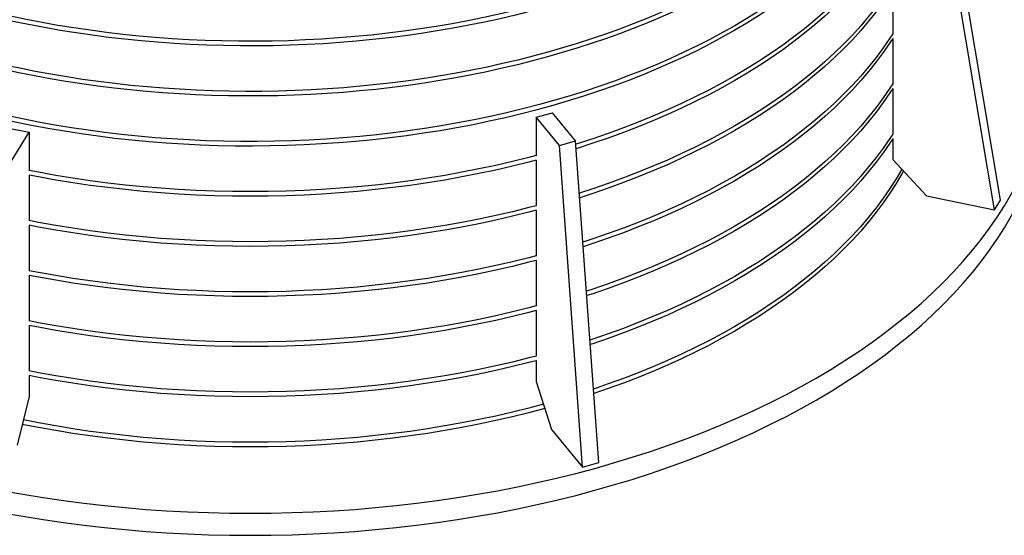
# Model space of a CAD drawing. Units: millimetres. Extents: x 50 to 2050, y 50 to 1435.
# Drawn here: x 1539 to 1742, y 823 to 929 of the extents above; entities that cross this region are included whole.
import ezdxf

# ---------------------------------------------------------------- set-up
doc = ezdxf.new("R2010")
doc.units = ezdxf.units.MM
doc.header["$LTSCALE"] = 5
doc.linetypes.add('SLD-Solid', pattern=[0])

msp = doc.modelspace()

# ---------------------------------------------------------------- linework, layer by layer
at = {"color": 7, "linetype": 'SLD-Solid', "lineweight": 25}
for p, q in [((1741.04, 891.66), (1730.57, 954.3)), ((1739.8, 889.65), (1729.33, 952.28)), ((1718.86, 935.29), (1718.86, 925.85)), ((1718.86, 924.96), (1718.86, 915.52)), ((1718.86, 914.63), (1718.86, 905.2)), ((1645.43, 908.7), (1648.78, 909.62)), ((1645.43, 908.7), (1645.43, 900.78)), ((1650.2, 902.91), (1645.43, 908.7)), ((1653.55, 903.83), (1648.78, 909.62)), ((1537.27, 899.58), (1540.99, 905.63)), ((1537.5, 906.34), (1540.99, 905.63)), ((1540.99, 905.63), (1540.99, 897.7)), ((1650.2, 902.91), (1653.55, 903.83)), ((1654.97, 836.63), (1650.2, 902.91)), ((1658.32, 837.55), (1653.55, 903.83)), ((1718.86, 904.3), (1718.86, 899.99)), ((1645.43, 899.89), (1645.43, 890.45)), ((1718.86, 899.99), (1725.84, 892.51)), ((1540.99, 896.81), (1540.99, 887.38)), ((1725.84, 892.51), (1739.8, 889.65)), ((1739.8, 889.65), (1741.04, 891.66)), ((1645.43, 889.56), (1645.43, 880.12)), ((1540.99, 886.48), (1540.99, 877.05)), ((1645.43, 879.23), (1645.43, 869.8)), ((1540.99, 876.15), (1540.99, 866.72)), ((1645.43, 868.9), (1645.43, 859.47)), ((1540.99, 865.83), (1540.99, 856.39)), ((1645.43, 858.57), (1645.43, 854.27)), ((1540.99, 855.5), (1540.99, 851.19)), ((1645.43, 854.27), (1648.61, 844.36)), ((1540.99, 851.19), (1538.51, 841.11)), ((1648.61, 844.36), (1654.97, 836.63)), ((1654.97, 836.63), (1658.32, 837.55))]:
    msp.add_line(p, q, dxfattribs=at)
at = {"color": 7, "linetype": 'SLD-Solid', "lineweight": 25, "flags": 128}
for points in [[(1727.64, 1005.83), (1727.64, 1005.24), (1727.57, 1003.25), (1727.42, 1001.28), (1727.19, 999.3), (1726.87, 997.33), (1726.47, 995.36), (1725.99, 993.4), (1725.43, 991.44), (1724.78, 989.5), (1724.05, 987.56), (1723.24, 985.64), (1722.35, 983.73), (1721.38, 981.83), (1720.33, 979.94), (1719.2, 978.07), (1717.99, 976.22), (1716.71, 974.38), (1715.34, 972.56), (1713.9, 970.76), (1712.39, 968.99), (1710.8, 967.23), (1709.14, 965.5), (1707.4, 963.79), (1705.6, 962.1), (1703.72, 960.45), (1701.77, 958.81), (1699.76, 957.21), (1697.68, 955.63), (1695.53, 954.09), (1693.32, 952.58), (1691.05, 951.09), (1688.71, 949.64), (1686.31, 948.22), (1683.86, 946.84), (1681.34, 945.49), (1678.78, 944.18), (1676.15, 942.9), (1673.47, 941.66), (1670.75, 940.46), (1667.97, 939.3), (1665.14, 938.17), (1662.27, 937.09), (1659.35, 936.05), (1656.39, 935.05), (1653.39, 934.09), (1650.35, 933.17), (1647.27, 932.3), (1644.16, 931.46), (1641.01, 930.68), (1637.82, 929.94), (1634.61, 929.24), (1631.37, 928.59), (1628.11, 927.98), (1624.82, 927.42), (1621.5, 926.9), (1618.17, 926.44), (1614.81, 926.02), (1611.44, 925.64), (1608.06, 925.32), (1604.66, 925.04), (1601.25, 924.81), (1597.84, 924.63), (1594.41, 924.49), (1590.99, 924.4), (1587.56, 924.37), (1584.12, 924.38), (1580.69, 924.43), (1577.27, 924.54), (1573.85, 924.69), (1570.43, 924.9), (1567.03, 925.15), (1563.64, 925.44), (1560.26, 925.79), (1556.9, 926.18), (1553.55, 926.62), (1550.22, 927.11), (1546.92, 927.64), (1543.64, 928.22), (1540.38, 928.84), (1537.15, 929.51), (1533.95, 930.23), (1530.78, 930.99), (1527.65, 931.8), (1524.55, 932.64), (1521.48, 933.54), (1518.46, 934.47), (1515.47, 935.45), (1512.53, 936.46), (1509.63, 937.52), (1506.78, 938.62), (1503.97, 939.76), (1501.21, 940.94), (1498.5, 942.16)], [(1727.64, 995.5), (1727.62, 994.12), (1727.53, 992.16), (1727.35, 990.21), (1727.09, 988.26), (1726.74, 986.31), (1726.32, 984.37), (1725.82, 982.44), (1725.23, 980.51), (1724.57, 978.59), (1723.83, 976.68), (1723.01, 974.78), (1722.11, 972.9), (1721.13, 971.03), (1720.07, 969.17), (1718.94, 967.32), (1717.73, 965.5), (1716.44, 963.69), (1715.08, 961.89), (1713.64, 960.12), (1712.14, 958.37), (1710.56, 956.64), (1708.9, 954.93), (1707.18, 953.25), (1705.39, 951.59), (1703.53, 949.95), (1701.6, 948.34), (1699.61, 946.76), (1697.55, 945.21), (1695.42, 943.69), (1693.24, 942.19), (1690.99, 940.73), (1688.68, 939.3), (1686.31, 937.9), (1683.89, 936.53), (1681.41, 935.2), (1678.87, 933.9), (1676.28, 932.64), (1673.64, 931.41), (1670.95, 930.22), (1668.21, 929.07), (1665.43, 927.96), (1662.6, 926.88), (1659.72, 925.85), (1656.8, 924.85), (1653.84, 923.9), (1650.85, 922.99), (1647.81, 922.12), (1644.74, 921.29), (1641.64, 920.5), (1638.5, 919.76), (1635.34, 919.06), (1632.14, 918.41), (1628.93, 917.8), (1625.68, 917.23), (1622.41, 916.71), (1619.13, 916.24), (1615.82, 915.81), (1612.5, 915.43), (1609.16, 915.09), (1605.81, 914.8), (1602.45, 914.56), (1599.08, 914.36), (1595.7, 914.21), (1592.31, 914.1), (1588.93, 914.05), (1585.54, 914.04), (1582.15, 914.08), (1578.77, 914.16), (1575.39, 914.29), (1572.01, 914.47), (1568.64, 914.69), (1565.29, 914.96), (1561.95, 915.28), (1558.62, 915.65), (1555.3, 916.06), (1552.01, 916.51), (1548.73, 917.01), (1545.48, 917.56), (1542.25, 918.15), (1539.04, 918.79), (1535.87, 919.47), (1532.72, 920.19), (1529.6, 920.96), (1526.52, 921.77), (1523.47, 922.62), (1520.46, 923.52), (1517.48, 924.46), (1514.55, 925.43), (1511.65, 926.45), (1508.8, 927.51), (1506, 928.61), (1503.24, 929.74), (1500.53, 930.91)], [(1723.91, 986.27), (1723.18, 984.55), (1722.29, 982.64), (1721.32, 980.75), (1720.26, 978.87), (1719.13, 977.01), (1717.92, 975.16), (1716.64, 973.33), (1715.27, 971.52), (1713.84, 969.73), (1712.32, 967.96), (1710.74, 966.21), (1709.08, 964.48), (1707.35, 962.78), (1705.54, 961.1), (1703.67, 959.45), (1701.73, 957.82), (1699.72, 956.23), (1697.64, 954.66), (1695.5, 953.12), (1693.3, 951.61), (1691.03, 950.13), (1688.7, 948.68), (1686.31, 947.27), (1683.87, 945.89), (1681.36, 944.55), (1678.8, 943.24), (1676.19, 941.97), (1673.52, 940.73), (1670.8, 939.53), (1668.03, 938.37), (1665.22, 937.25), (1662.35, 936.17), (1659.45, 935.13), (1656.5, 934.13), (1653.51, 933.17), (1650.48, 932.26), (1647.41, 931.38), (1644.31, 930.55), (1641.17, 929.77), (1638, 929.02), (1634.8, 928.33), (1631.57, 927.67), (1628.32, 927.06), (1625.04, 926.5), (1621.74, 925.99), (1618.42, 925.52), (1615.08, 925.1), (1611.72, 924.72), (1608.35, 924.39), (1604.96, 924.11), (1601.57, 923.87), (1598.16, 923.69), (1594.75, 923.55), (1591.33, 923.46), (1587.91, 923.42), (1584.49, 923.42), (1581.07, 923.47), (1577.66, 923.57), (1574.25, 923.72), (1570.84, 923.92), (1567.45, 924.16), (1564.07, 924.45), (1560.7, 924.79), (1557.34, 925.17), (1554.01, 925.6), (1550.69, 926.08), (1547.39, 926.61), (1544.12, 927.18), (1540.87, 927.79), (1537.64, 928.46), (1534.45, 929.16), (1531.29, 929.91), (1528.16, 930.71), (1525.06, 931.55), (1522, 932.43), (1518.98, 933.35), (1516, 934.32), (1513.05, 935.33), (1510.16, 936.38), (1507.3, 937.46), (1504.5, 938.59), (1501.74, 939.76), (1499.03, 940.96)], [(1727.64, 985.17), (1727.64, 984.29), (1727.55, 982.26), (1727.38, 980.23), (1727.13, 978.2), (1726.78, 976.17), (1726.35, 974.15), (1725.83, 972.14), (1725.22, 970.13), (1724.52, 968.14), (1723.74, 966.15), (1722.88, 964.18), (1721.93, 962.22), (1720.89, 960.27), (1719.77, 958.34), (1718.57, 956.43), (1717.28, 954.53), (1715.92, 952.66), (1714.47, 950.8), (1712.94, 948.97), (1711.34, 947.15), (1709.65, 945.37), (1707.89, 943.6), (1706.05, 941.86), (1704.14, 940.15), (1702.16, 938.47), (1700.1, 936.82), (1697.97, 935.2), (1695.77, 933.6), (1693.51, 932.04), (1691.17, 930.52), (1688.78, 929.03), (1686.31, 927.57), (1683.79, 926.15), (1681.2, 924.76), (1678.56, 923.42), (1675.86, 922.11), (1673.1, 920.84), (1670.29, 919.61), (1667.43, 918.42), (1664.51, 917.28), (1661.55, 916.17), (1658.54, 915.11), (1655.48, 914.1), (1652.39, 913.12), (1649.25, 912.2), (1646.07, 911.31), (1642.85, 910.48), (1639.6, 909.69), (1636.32, 908.95), (1633.01, 908.25), (1629.66, 907.61), (1626.29, 907.01), (1622.9, 906.46), (1619.48, 905.96), (1616.04, 905.51), (1612.58, 905.11), (1609.11, 904.76), (1605.62, 904.46), (1602.12, 904.21), (1598.61, 904.01), (1595.1, 903.86), (1591.57, 903.76), (1588.05, 903.71), (1584.52, 903.72), (1581, 903.77), (1577.48, 903.88), (1573.96, 904.03), (1570.45, 904.24), (1566.96, 904.5), (1563.47, 904.8), (1560, 905.16), (1556.54, 905.57), (1553.11, 906.03), (1549.69, 906.53), (1546.3, 907.09), (1542.93, 907.69), (1539.59, 908.35), (1536.28, 909.05), (1533.01, 909.8), (1529.76, 910.59), (1526.55, 911.43), (1523.38, 912.32), (1520.24, 913.26), (1517.15, 914.24), (1514.1, 915.26), (1511.1, 916.32), (1508.14, 917.43), (1505.24, 918.59), (1502.38, 919.78), (1499.58, 921.01), (1496.83, 922.29), (1494.57, 923.38)], [(1723.86, 975.81), (1723.85, 975.78), (1723.03, 973.88), (1722.13, 971.99), (1721.15, 970.11), (1720.09, 968.25), (1718.96, 966.41), (1717.75, 964.58), (1716.46, 962.77), (1715.1, 960.97), (1713.67, 959.2), (1712.16, 957.44), (1710.58, 955.71), (1708.92, 954), (1707.2, 952.31), (1705.41, 950.65), (1703.55, 949.01), (1701.62, 947.4), (1699.62, 945.82), (1697.56, 944.27), (1695.43, 942.74), (1693.24, 941.24), (1690.99, 939.78), (1688.68, 938.34), (1686.31, 936.94), (1683.89, 935.58), (1681.4, 934.24), (1678.86, 932.94), (1676.27, 931.68), (1673.63, 930.45), (1670.94, 929.26), (1668.19, 928.11), (1665.4, 927), (1662.57, 925.92), (1659.69, 924.88), (1656.77, 923.89), (1653.8, 922.94), (1650.8, 922.02), (1647.76, 921.15), (1644.69, 920.32), (1641.58, 919.54), (1638.44, 918.8), (1635.27, 918.1), (1632.08, 917.44), (1628.85, 916.83), (1625.61, 916.27), (1622.34, 915.75), (1619.04, 915.27), (1615.73, 914.85), (1612.41, 914.46), (1609.06, 914.13), (1605.71, 913.84), (1602.34, 913.6), (1598.97, 913.4), (1595.59, 913.25), (1592.2, 913.15), (1588.81, 913.09), (1585.42, 913.09), (1582.02, 913.13), (1578.64, 913.21), (1575.25, 913.34), (1571.87, 913.52), (1568.5, 913.75), (1565.14, 914.02), (1561.8, 914.34), (1558.47, 914.71), (1555.15, 915.12), (1551.85, 915.58), (1548.57, 916.09), (1545.32, 916.64), (1542.09, 917.23), (1538.88, 917.87), (1535.7, 918.55), (1532.55, 919.28), (1529.43, 920.05), (1526.35, 920.86), (1523.3, 921.72), (1520.28, 922.62), (1517.31, 923.56), (1514.37, 924.54), (1511.48, 925.56), (1508.63, 926.62), (1505.82, 927.72), (1503.06, 928.86), (1500.35, 930.04)], [(1723.82, 965.37), (1723.06, 963.63), (1722.12, 961.65), (1721.09, 959.68), (1719.98, 957.73), (1718.78, 955.8), (1717.49, 953.88), (1716.12, 951.98), (1714.67, 950.1), (1713.14, 948.25), (1711.53, 946.41), (1709.84, 944.61), (1708.07, 942.82), (1706.22, 941.06), (1704.29, 939.34), (1702.3, 937.63), (1700.22, 935.96), (1698.08, 934.32), (1695.86, 932.71), (1693.57, 931.14), (1691.22, 929.59), (1688.8, 928.09), (1686.31, 926.62), (1683.76, 925.18), (1681.15, 923.78), (1678.48, 922.42), (1675.75, 921.1), (1672.96, 919.82), (1670.12, 918.59), (1667.23, 917.39), (1664.28, 916.24), (1661.28, 915.12), (1658.24, 914.06), (1655.15, 913.04), (1652.02, 912.06), (1648.84, 911.13), (1645.63, 910.24), (1642.38, 909.41), (1639.09, 908.62), (1635.77, 907.87), (1632.41, 907.18), (1629.03, 906.54), (1625.62, 905.94), (1622.19, 905.4), (1618.73, 904.91), (1615.26, 904.46), (1611.76, 904.07), (1608.25, 903.73), (1604.73, 903.44), (1601.19, 903.2), (1597.64, 903.01), (1594.09, 902.87), (1590.53, 902.79), (1586.97, 902.76), (1583.41, 902.78), (1579.85, 902.85), (1576.3, 902.97), (1572.75, 903.15), (1569.21, 903.37), (1565.68, 903.65), (1562.17, 903.98), (1558.67, 904.36), (1555.19, 904.79), (1551.73, 905.27), (1548.29, 905.81), (1544.87, 906.39), (1541.48, 907.02), (1538.12, 907.7), (1534.79, 908.43), (1531.5, 909.21), (1528.24, 910.03), (1525.01, 910.91), (1521.83, 911.82), (1518.68, 912.79), (1515.58, 913.8), (1512.53, 914.86), (1509.52, 915.96), (1506.56, 917.1), (1503.65, 918.29), (1500.8, 919.52), (1498, 920.78), (1495.25, 922.09), (1493.68, 922.87)], [(1432.65, 956.32), (1431.17, 954.01), (1429.78, 951.65), (1428.51, 949.27), (1427.33, 946.88), (1426.27, 944.46), (1425.32, 942.03), (1424.48, 939.59), (1423.75, 937.14), (1423.13, 934.67), (1422.62, 932.2), (1422.23, 929.72), (1421.94, 927.23), (1421.77, 924.74), (1421.72, 922.25), (1421.77, 919.76), (1421.94, 917.27), (1422.23, 914.79), (1422.62, 912.31), (1423.13, 909.83), (1423.75, 907.37), (1424.48, 904.91), (1425.32, 902.47), (1426.27, 900.04), (1427.33, 897.63), (1428.51, 895.23), (1429.78, 892.85), (1431.17, 890.49), (1432.67, 888.15), (1434.26, 885.84), (1435.97, 883.55), (1437.77, 881.29), (1439.68, 879.06), (1441.69, 876.85), (1443.8, 874.68), (1446.01, 872.54), (1448.31, 870.43), (1450.7, 868.36), (1453.2, 866.33), (1455.78, 864.33), (1458.45, 862.37), (1461.21, 860.46), (1464.05, 858.59), (1466.98, 856.76), (1469.99, 854.97), (1473.08, 853.23), (1476.25, 851.54), (1479.49, 849.9), (1482.81, 848.31), (1486.2, 846.77), (1489.66, 845.28), (1493.18, 843.84), (1496.77, 842.46), (1500.42, 841.13), (1504.13, 839.85), (1507.89, 838.64), (1511.71, 837.48), (1515.58, 836.37), (1519.5, 835.33), (1523.46, 834.35), (1527.47, 833.42), (1531.52, 832.56), (1535.6, 831.76), (1539.72, 831.02), (1543.88, 830.35), (1548.06, 829.73), (1552.27, 829.18), (1556.5, 828.7), (1560.75, 828.28), (1565.02, 827.92), (1569.31, 827.63), (1573.6, 827.4), (1577.91, 827.24), (1582.22, 827.14), (1586.53, 827.11), (1590.85, 827.14), (1595.16, 827.24), (1599.46, 827.4), (1603.76, 827.63), (1608.05, 827.92), (1612.32, 828.28), (1616.57, 828.7), (1620.8, 829.18), (1625.01, 829.73), (1629.19, 830.35), (1633.34, 831.02), (1637.46, 831.76), (1641.55, 832.56), (1645.6, 833.42), (1649.6, 834.35), (1653.57, 835.33), (1657.49, 836.37), (1661.36, 837.48), (1665.18, 838.64), (1668.94, 839.85), (1672.65, 841.13), (1676.3, 842.46), (1679.89, 843.84), (1683.41, 845.28), (1686.87, 846.77), (1690.25, 848.31), (1693.57, 849.9), (1696.82, 851.54), (1699.98, 853.23), (1703.07, 854.97), (1706.09, 856.76), (1709.01, 858.59), (1711.86, 860.46), (1714.62, 862.37), (1717.29, 864.33), (1719.87, 866.33), (1722.36, 868.36), (1724.76, 870.43), (1727.06, 872.54), (1729.27, 874.68), (1731.38, 876.85), (1733.38, 879.06), (1735.29, 881.29), (1737.1, 883.55), (1738.8, 885.84), (1740.4, 888.15), (1741.89, 890.49), (1743.28, 892.85), (1744.56, 895.23), (1745.73, 897.63), (1746.79, 900.04), (1747.75, 902.47), (1748.59, 904.91), (1749.32, 907.37), (1749.94, 909.83), (1750.44, 912.31), (1750.84, 914.79), (1751.12, 917.27), (1751.29, 919.76), (1751.35, 922.25), (1751.29, 924.74), (1751.12, 927.23), (1750.84, 929.72), (1750.44, 932.2), (1749.94, 934.67), (1749.32, 937.14), (1748.59, 939.59), (1747.75, 942.03), (1746.79, 944.46), (1745.73, 946.88), (1744.56, 949.27), (1743.28, 951.65), (1741.89, 954.01), (1740.4, 956.35), (1738.8, 958.66), (1737.1, 960.95), (1735.29, 963.21), (1734.41, 964.26)], [(1718.86, 946.56), (1718.27, 945.65), (1716.9, 943.67), (1715.44, 941.71), (1713.9, 939.77), (1712.26, 937.86), (1710.54, 935.97), (1708.74, 934.11), (1706.85, 932.28), (1704.88, 930.48), (1702.83, 928.7), (1700.69, 926.96), (1698.48, 925.25), (1696.2, 923.58), (1693.83, 921.94), (1691.4, 920.33), (1688.89, 918.77), (1686.31, 917.24), (1683.67, 915.75), (1680.95, 914.3), (1678.18, 912.9), (1675.34, 911.53), (1672.44, 910.21), (1669.48, 908.94), (1666.46, 907.71), (1663.39, 906.52), (1660.26, 905.38), (1657.09, 904.29), (1653.87, 903.25), (1653.6, 903.17)], [(1718.86, 945.6), (1718.27, 944.7), (1716.9, 942.72), (1715.44, 940.76), (1713.9, 938.82), (1712.26, 936.91), (1710.54, 935.02), (1708.74, 933.16), (1706.85, 931.33), (1704.88, 929.52), (1702.83, 927.75), (1700.69, 926.01), (1698.48, 924.3), (1696.2, 922.62), (1693.83, 920.98), (1691.4, 919.38), (1688.89, 917.82), (1686.31, 916.29), (1683.67, 914.8), (1680.95, 913.35), (1678.18, 911.95), (1675.34, 910.58), (1672.44, 909.26), (1669.48, 907.99), (1666.46, 906.75), (1663.39, 905.57), (1660.26, 904.43), (1657.09, 903.34), (1653.87, 902.3), (1653.66, 902.24)], [(1718.86, 936.23), (1718.27, 935.32), (1716.9, 933.34), (1715.44, 931.38), (1713.9, 929.44), (1712.26, 927.53), (1710.54, 925.64), (1708.74, 923.78), (1706.85, 921.95), (1704.88, 920.15), (1702.83, 918.37), (1700.69, 916.63), (1698.48, 914.92), (1696.2, 913.25), (1693.83, 911.61), (1691.4, 910.01), (1688.89, 908.44), (1686.31, 906.91), (1683.67, 905.42), (1680.95, 903.98), (1678.18, 902.57), (1675.34, 901.21), (1672.44, 899.89), (1669.48, 898.61), (1666.46, 897.38), (1663.39, 896.2), (1660.26, 895.06), (1657.09, 893.97), (1654.32, 893.07)], [(1718.86, 935.28), (1718.27, 934.37), (1716.9, 932.39), (1715.44, 930.43), (1713.9, 928.49), (1712.26, 926.58), (1710.54, 924.69), (1708.74, 922.83), (1706.85, 921), (1704.88, 919.19), (1702.83, 917.42), (1700.69, 915.68), (1698.48, 913.97), (1696.2, 912.3), (1693.83, 910.66), (1691.4, 909.05), (1688.89, 907.49), (1686.31, 905.96), (1683.67, 904.47), (1680.95, 903.02), (1678.18, 901.62), (1675.34, 900.25), (1672.44, 898.93), (1669.48, 897.66), (1666.46, 896.43), (1663.39, 895.24), (1660.26, 894.1), (1657.09, 893.01), (1654.39, 892.14)], [(1718.86, 925.9), (1718.27, 924.99), (1716.9, 923.01), (1715.44, 921.05), (1713.9, 919.12), (1712.26, 917.2), (1710.54, 915.32), (1708.74, 913.46), (1706.85, 911.62), (1704.88, 909.82), (1702.83, 908.05), (1700.69, 906.3), (1698.48, 904.6), (1696.2, 902.92), (1693.83, 901.28), (1691.4, 899.68), (1688.89, 898.11), (1686.31, 896.58), (1683.67, 895.1), (1680.95, 893.65), (1678.18, 892.24), (1675.34, 890.88), (1672.44, 889.56), (1669.48, 888.28), (1666.46, 887.05), (1663.39, 885.87), (1660.26, 884.73), (1657.09, 883.64), (1655.05, 882.97)], [(1718.86, 924.95), (1718.27, 924.04), (1716.9, 922.06), (1715.44, 920.1), (1713.9, 918.16), (1712.26, 916.25), (1710.54, 914.36), (1708.74, 912.5), (1706.85, 910.67), (1704.88, 908.87), (1702.83, 907.09), (1700.69, 905.35), (1698.48, 903.64), (1696.2, 901.97), (1693.83, 900.33), (1691.4, 898.73), (1688.89, 897.16), (1686.31, 895.63), (1683.67, 894.14), (1680.95, 892.7), (1678.18, 891.29), (1675.34, 889.93), (1672.44, 888.61), (1669.48, 887.33), (1666.46, 886.1), (1663.39, 884.91), (1660.26, 883.78), (1657.09, 882.69), (1655.12, 882.04)], [(1421.72, 917.71), (1421.77, 915.22), (1421.94, 912.74), (1422.23, 910.25), (1422.62, 907.77), (1423.13, 905.3), (1423.75, 902.83), (1424.48, 900.38), (1425.32, 897.93), (1426.27, 895.5), (1427.33, 893.09), (1428.51, 890.69), (1429.78, 888.31), (1431.17, 885.95), (1432.67, 883.62), (1434.26, 881.3), (1435.97, 879.02), (1437.77, 876.75), (1439.68, 874.52), (1441.69, 872.32), (1443.8, 870.14), (1446.01, 868), (1448.31, 865.89), (1450.7, 863.82), (1453.2, 861.79), (1455.78, 859.79), (1458.45, 857.84), (1461.21, 855.92), (1464.05, 854.05), (1466.98, 852.22), (1469.99, 850.44), (1473.08, 848.7), (1476.25, 847.01), (1479.49, 845.37), (1482.81, 843.77), (1486.2, 842.23), (1489.66, 840.74), (1493.18, 839.3), (1496.77, 837.92), (1500.42, 836.59), (1504.13, 835.32), (1507.89, 834.1), (1511.71, 832.94), (1515.58, 831.84), (1519.5, 830.79), (1523.46, 829.81), (1527.47, 828.89), (1531.52, 828.03), (1535.6, 827.23), (1539.72, 826.49), (1543.88, 825.81), (1548.06, 825.2), (1552.27, 824.65), (1556.5, 824.16), (1560.75, 823.74), (1565.02, 823.38), (1569.31, 823.09), (1573.6, 822.86), (1577.91, 822.7), (1582.22, 822.6), (1586.53, 822.57), (1590.85, 822.6), (1595.16, 822.7), (1599.46, 822.86), (1603.76, 823.09), (1608.05, 823.38), (1612.32, 823.74), (1616.57, 824.16), (1620.8, 824.65), (1625.01, 825.2), (1629.19, 825.81), (1633.34, 826.49), (1637.46, 827.23), (1641.55, 828.03), (1645.6, 828.89), (1649.6, 829.81), (1653.57, 830.79), (1657.49, 831.84), (1661.36, 832.94), (1665.18, 834.1), (1668.94, 835.32), (1672.65, 836.59), (1676.3, 837.92), (1679.89, 839.3), (1683.41, 840.74), (1686.87, 842.23), (1690.25, 843.77), (1693.57, 845.37), (1696.82, 847.01), (1699.98, 848.7), (1703.07, 850.44), (1706.09, 852.22), (1709.01, 854.05), (1711.86, 855.92), (1714.62, 857.84), (1717.29, 859.79), (1719.87, 861.79), (1722.36, 863.82), (1724.76, 865.89), (1727.06, 868), (1729.27, 870.14), (1731.38, 872.32), (1733.38, 874.52), (1735.29, 876.75), (1737.1, 879.02), (1738.8, 881.3), (1740.4, 883.62), (1741.89, 885.95), (1743.28, 888.31), (1744.56, 890.69), (1745.73, 893.09), (1746.79, 895.5), (1747.75, 897.93), (1748.59, 900.38), (1749.32, 902.83), (1749.94, 905.3), (1750.44, 907.77), (1750.84, 910.25), (1751.12, 912.74), (1751.29, 915.22), (1751.35, 917.71)], [(1718.86, 915.57), (1718.27, 914.67), (1716.9, 912.69), (1715.44, 910.73), (1713.9, 908.79), (1712.26, 906.88), (1710.54, 904.99), (1708.74, 903.13), (1706.85, 901.3), (1704.88, 899.49), (1702.83, 897.72), (1700.69, 895.98), (1698.48, 894.27), (1696.2, 892.59), (1693.83, 890.95), (1691.4, 889.35), (1688.89, 887.78), (1686.31, 886.26), (1683.67, 884.77), (1680.95, 883.32), (1678.18, 881.92), (1675.34, 880.55), (1672.44, 879.23), (1669.48, 877.96), (1666.46, 876.72), (1663.39, 875.54), (1660.26, 874.4), (1657.09, 873.31), (1655.78, 872.88)], [(1718.86, 914.62), (1718.27, 913.71), (1716.9, 911.73), (1715.44, 909.77), (1713.9, 907.84), (1712.26, 905.92), (1710.54, 904.04), (1708.74, 902.18), (1706.85, 900.34), (1704.88, 898.54), (1702.83, 896.77), (1700.69, 895.02), (1698.48, 893.32), (1696.2, 891.64), (1693.83, 890), (1691.4, 888.4), (1688.89, 886.83), (1686.31, 885.3), (1683.67, 883.82), (1680.95, 882.37), (1678.18, 880.96), (1675.34, 879.6), (1672.44, 878.28), (1669.48, 877), (1666.46, 875.77), (1663.39, 874.59), (1660.26, 873.45), (1657.09, 872.36), (1655.84, 871.95)], [(1718.86, 905.25), (1718.27, 904.34), (1716.9, 902.36), (1715.44, 900.4), (1713.9, 898.46), (1712.26, 896.55), (1710.54, 894.66), (1708.74, 892.8), (1706.85, 890.97), (1704.88, 889.16), (1702.83, 887.39), (1700.69, 885.65), (1698.48, 883.94), (1696.2, 882.27), (1693.83, 880.63), (1691.4, 879.02), (1688.89, 877.46), (1686.31, 875.93), (1683.67, 874.44), (1680.95, 872.99), (1678.18, 871.59), (1675.34, 870.22), (1672.44, 868.9), (1669.48, 867.63), (1666.46, 866.4), (1663.39, 865.21), (1660.26, 864.07), (1657.09, 862.98), (1656.5, 862.79)], [(1718.86, 904.29), (1718.27, 903.39), (1716.9, 901.4), (1715.44, 899.45), (1713.9, 897.51), (1712.26, 895.6), (1710.54, 893.71), (1708.74, 891.85), (1706.85, 890.02), (1704.88, 888.21), (1702.83, 886.44), (1700.69, 884.7), (1698.48, 882.99), (1696.2, 881.31), (1693.83, 879.67), (1691.4, 878.07), (1688.89, 876.5), (1686.31, 874.98), (1683.67, 873.49), (1680.95, 872.04), (1678.18, 870.63), (1675.34, 869.27), (1672.44, 867.95), (1669.48, 866.67), (1666.46, 865.44), (1663.39, 864.26), (1660.26, 863.12), (1657.09, 862.03), (1656.57, 861.86)], [(1645.43, 900.82), (1643.93, 900.42), (1640.53, 899.58), (1637.1, 898.79), (1633.64, 898.05), (1630.14, 897.37), (1626.61, 896.74), (1623.06, 896.16), (1619.47, 895.63), (1615.87, 895.16), (1612.25, 894.74), (1608.61, 894.38), (1604.95, 894.08), (1601.28, 893.83), (1597.6, 893.63), (1593.92, 893.49), (1590.23, 893.41), (1586.53, 893.38), (1582.84, 893.41), (1579.15, 893.49), (1575.46, 893.63), (1571.78, 893.83), (1568.11, 894.08), (1564.46, 894.38), (1560.82, 894.74), (1557.19, 895.16), (1553.59, 895.63), (1550.01, 896.16), (1546.46, 896.74), (1542.93, 897.37), (1540.99, 897.74)], [(1645.43, 899.86), (1643.93, 899.47), (1640.53, 898.63), (1637.1, 897.84), (1633.64, 897.1), (1630.14, 896.41), (1626.61, 895.78), (1623.06, 895.2), (1619.47, 894.68), (1615.87, 894.21), (1612.25, 893.79), (1608.61, 893.43), (1604.95, 893.12), (1601.28, 892.87), (1597.6, 892.68), (1593.92, 892.54), (1590.23, 892.46), (1586.53, 892.43), (1582.84, 892.46), (1579.15, 892.54), (1575.46, 892.68), (1571.78, 892.87), (1568.11, 893.12), (1564.46, 893.43), (1560.82, 893.79), (1557.19, 894.21), (1553.59, 894.68), (1550.01, 895.2), (1546.46, 895.78), (1542.93, 896.41), (1540.99, 896.79)], [(1720.72, 898), (1719.55, 896.01), (1718.27, 894.01), (1716.9, 892.03), (1715.44, 890.07), (1713.9, 888.13), (1712.26, 886.22), (1710.54, 884.33), (1708.74, 882.47), (1706.85, 880.64), (1704.88, 878.84), (1702.83, 877.06), (1700.69, 875.32), (1698.48, 873.61), (1696.2, 871.94), (1693.83, 870.3), (1691.4, 868.7), (1688.89, 867.13), (1686.31, 865.6), (1683.67, 864.11), (1680.95, 862.67), (1678.18, 861.26), (1675.34, 859.9), (1672.44, 858.58), (1669.48, 857.3), (1666.46, 856.07), (1663.39, 854.88), (1660.26, 853.75), (1657.23, 852.7)], [(1721.05, 897.65), (1720.74, 897.08), (1719.55, 895.06), (1718.27, 893.06), (1716.9, 891.08), (1715.44, 889.12), (1713.9, 887.18), (1712.26, 885.27), (1710.54, 883.38), (1708.74, 881.52), (1706.85, 879.69), (1704.88, 877.88), (1702.83, 876.11), (1700.69, 874.37), (1698.48, 872.66), (1696.2, 870.99), (1693.83, 869.35), (1691.4, 867.74), (1688.89, 866.18), (1686.31, 864.65), (1683.67, 863.16), (1680.95, 861.71), (1678.18, 860.31), (1675.34, 858.94), (1672.44, 857.62), (1669.48, 856.35), (1666.46, 855.12), (1663.39, 853.93), (1660.26, 852.79), (1657.3, 851.77)], [(1645.43, 890.49), (1643.93, 890.1), (1640.53, 889.25), (1637.1, 888.46), (1633.64, 887.73), (1630.14, 887.04), (1626.61, 886.41), (1623.06, 885.83), (1619.47, 885.3), (1615.87, 884.83), (1612.25, 884.42), (1608.61, 884.06), (1604.95, 883.75), (1601.28, 883.5), (1597.6, 883.3), (1593.92, 883.16), (1590.23, 883.08), (1586.53, 883.05), (1582.84, 883.08), (1579.15, 883.16), (1575.46, 883.3), (1571.78, 883.5), (1568.11, 883.75), (1564.46, 884.06), (1560.82, 884.42), (1557.19, 884.83), (1553.59, 885.3), (1550.01, 885.83), (1546.46, 886.41), (1542.93, 887.04), (1540.99, 887.41)], [(1645.43, 889.54), (1643.93, 889.14), (1640.53, 888.3), (1637.1, 887.51), (1633.64, 886.77), (1630.14, 886.09), (1626.61, 885.45), (1623.06, 884.88), (1619.47, 884.35), (1615.87, 883.88), (1612.25, 883.46), (1608.61, 883.1), (1604.95, 882.8), (1601.28, 882.55), (1597.6, 882.35), (1593.92, 882.21), (1590.23, 882.13), (1586.53, 882.1), (1582.84, 882.13), (1579.15, 882.21), (1575.46, 882.35), (1571.78, 882.55), (1568.11, 882.8), (1564.46, 883.1), (1560.82, 883.46), (1557.19, 883.88), (1553.59, 884.35), (1550.01, 884.88), (1546.46, 885.45), (1542.93, 886.09), (1540.99, 886.46)], [(1645.43, 880.16), (1643.93, 879.77), (1640.53, 878.93), (1637.1, 878.14), (1633.64, 877.4), (1630.14, 876.71), (1626.61, 876.08), (1623.06, 875.5), (1619.47, 874.98), (1615.87, 874.51), (1612.25, 874.09), (1608.61, 873.73), (1604.95, 873.42), (1601.28, 873.17), (1597.6, 872.98), (1593.92, 872.84), (1590.23, 872.75), (1586.53, 872.73), (1582.84, 872.75), (1579.15, 872.84), (1575.46, 872.98), (1571.78, 873.17), (1568.11, 873.42), (1564.46, 873.73), (1560.82, 874.09), (1557.19, 874.51), (1553.59, 874.98), (1550.01, 875.5), (1546.46, 876.08), (1542.93, 876.71), (1540.99, 877.08)], [(1645.43, 879.21), (1643.93, 878.82), (1640.53, 877.97), (1637.1, 877.18), (1633.64, 876.45), (1630.14, 875.76), (1626.61, 875.13), (1623.06, 874.55), (1619.47, 874.02), (1615.87, 873.55), (1612.25, 873.14), (1608.61, 872.78), (1604.95, 872.47), (1601.28, 872.22), (1597.6, 872.02), (1593.92, 871.88), (1590.23, 871.8), (1586.53, 871.77), (1582.84, 871.8), (1579.15, 871.88), (1575.46, 872.02), (1571.78, 872.22), (1568.11, 872.47), (1564.46, 872.78), (1560.82, 873.14), (1557.19, 873.55), (1553.59, 874.02), (1550.01, 874.55), (1546.46, 875.13), (1542.93, 875.76), (1540.99, 876.13)], [(1645.43, 869.83), (1643.93, 869.44), (1640.53, 868.6), (1637.1, 867.81), (1633.64, 867.07), (1630.14, 866.38), (1626.61, 865.75), (1623.06, 865.17), (1619.47, 864.65), (1615.87, 864.18), (1612.25, 863.76), (1608.61, 863.4), (1604.95, 863.09), (1601.28, 862.84), (1597.6, 862.65), (1593.92, 862.51), (1590.23, 862.43), (1586.53, 862.4), (1582.84, 862.43), (1579.15, 862.51), (1575.46, 862.65), (1571.78, 862.84), (1568.11, 863.09), (1564.46, 863.4), (1560.82, 863.76), (1557.19, 864.18), (1553.59, 864.65), (1550.01, 865.17), (1546.46, 865.75), (1542.93, 866.38), (1540.99, 866.76)], [(1645.43, 868.88), (1643.93, 868.49), (1640.53, 867.65), (1637.1, 866.86), (1633.64, 866.12), (1630.14, 865.43), (1626.61, 864.8), (1623.06, 864.22), (1619.47, 863.7), (1615.87, 863.22), (1612.25, 862.81), (1608.61, 862.45), (1604.95, 862.14), (1601.28, 861.89), (1597.6, 861.7), (1593.92, 861.56), (1590.23, 861.47), (1586.53, 861.44), (1582.84, 861.47), (1579.15, 861.56), (1575.46, 861.7), (1571.78, 861.89), (1568.11, 862.14), (1564.46, 862.45), (1560.82, 862.81), (1557.19, 863.22), (1553.59, 863.7), (1550.01, 864.22), (1546.46, 864.8), (1542.93, 865.43), (1540.99, 865.8)], [(1645.43, 859.51), (1643.93, 859.11), (1640.53, 858.27), (1637.1, 857.48), (1633.64, 856.74), (1630.14, 856.06), (1626.61, 855.42), (1623.06, 854.85), (1619.47, 854.32), (1615.87, 853.85), (1612.25, 853.43), (1608.61, 853.07), (1604.95, 852.77), (1601.28, 852.52), (1597.6, 852.32), (1593.92, 852.18), (1590.23, 852.1), (1586.53, 852.07), (1582.84, 852.1), (1579.15, 852.18), (1575.46, 852.32), (1571.78, 852.52), (1568.11, 852.77), (1564.46, 853.07), (1560.82, 853.43), (1557.19, 853.85), (1553.59, 854.32), (1550.01, 854.85), (1546.46, 855.42), (1542.93, 856.06), (1540.99, 856.43)], [(1645.43, 858.55), (1643.93, 858.16), (1640.53, 857.32), (1637.1, 856.53), (1633.64, 855.79), (1630.14, 855.1), (1626.61, 854.47), (1623.06, 853.89), (1619.47, 853.37), (1615.87, 852.9), (1612.25, 852.48), (1608.61, 852.12), (1604.95, 851.81), (1601.28, 851.56), (1597.6, 851.37), (1593.92, 851.23), (1590.23, 851.14), (1586.53, 851.12), (1582.84, 851.14), (1579.15, 851.23), (1575.46, 851.37), (1571.78, 851.56), (1568.11, 851.81), (1564.46, 852.12), (1560.82, 852.48), (1557.19, 852.9), (1553.59, 853.37), (1550.01, 853.89), (1546.46, 854.47), (1542.93, 855.1), (1540.99, 855.48)], [(1647.22, 848.71), (1643.93, 847.83), (1640.53, 846.99), (1637.1, 846.2), (1633.64, 845.46), (1630.14, 844.78), (1626.61, 844.14), (1623.06, 843.57), (1619.47, 843.04), (1615.87, 842.57), (1612.25, 842.15), (1608.61, 841.79), (1604.95, 841.49), (1601.28, 841.24), (1597.6, 841.04), (1593.92, 840.9), (1590.23, 840.82), (1586.53, 840.79), (1582.84, 840.82), (1579.15, 840.9), (1575.46, 841.04), (1571.78, 841.24), (1568.11, 841.49), (1564.46, 841.79), (1560.82, 842.15), (1557.19, 842.57), (1553.59, 843.04), (1550.01, 843.57), (1546.46, 844.14), (1542.93, 844.78), (1539.57, 845.43)], [(1646.94, 849.58), (1643.93, 848.78), (1640.53, 847.94), (1637.1, 847.15), (1633.64, 846.41), (1630.14, 845.73), (1626.61, 845.1), (1623.06, 844.52), (1619.47, 843.99), (1615.87, 843.52), (1612.25, 843.11), (1608.61, 842.74), (1604.95, 842.44), (1601.28, 842.19), (1597.6, 841.99), (1593.92, 841.85), (1590.23, 841.77), (1586.53, 841.74), (1582.84, 841.77), (1579.15, 841.85), (1575.46, 841.99), (1571.78, 842.19), (1568.11, 842.44), (1564.46, 842.74), (1560.82, 843.11), (1557.19, 843.52), (1553.59, 843.99), (1550.01, 844.52), (1546.46, 845.1), (1542.93, 845.73), (1539.8, 846.34)]]:
    msp.add_lwpolyline(points, dxfattribs=at)

doc.saveas('drawing.dxf')
